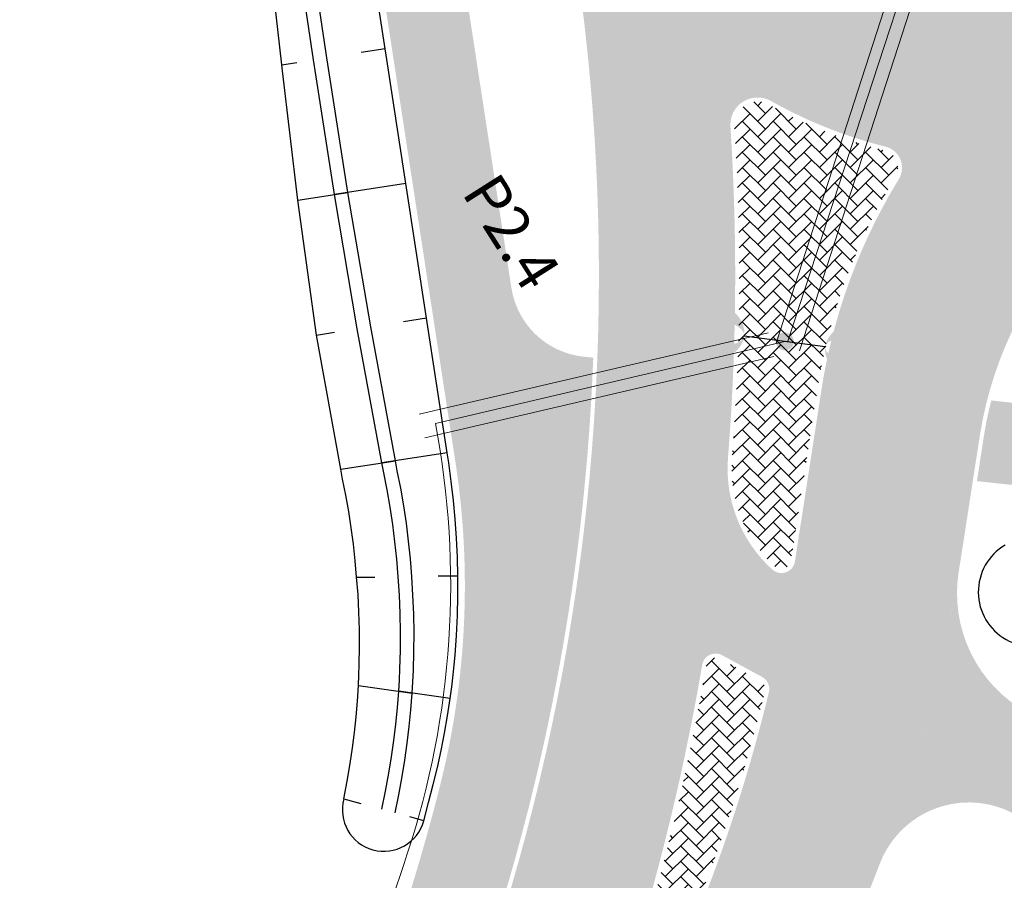
# Model space of a CAD drawing. Units: metres. Extents: x 548234 to 555000, y 6584162 to 6590000.
# Drawn here: x 552028 to 552064, y 6589038 to 6589070 of the extents above; entities that cross this region are included whole.
import ezdxf
from ezdxf.enums import TextEntityAlignment as Align

# ---------------------------------------------------------------- set-up
doc = ezdxf.new("R2010")
doc.units = ezdxf.units.M
doc.layers.add('-AK_KANAL_PERSP', color=7, linetype='Kanal3', true_color=0x8ebd00)
doc.layers.add('k-xref väo-jüri', color=251, linetype='Continuous')
for name, color, linetype, lineweight in [('Vao-Juri_VALGUS_1$0$VALG_KBL_TORU_B50', 8, 'Vao-Juri_VALGUS_1$0$VALG_KBL_P1', 13), ('Vao-Juri_VALGUS_1$0$VALG_MAST_8m_2x150', 251, 'Continuous', 30), ('Vao-Juri_VALGUS_1$0$VALG_TORU_A110', 8, 'Continuous', 13), ('Vao-Juri_VALGUS_1$0$VALG_TXT', 8, 'Continuous', 13)]:
    doc.layers.add(name, color=color, linetype=linetype, lineweight=lineweight)
doc.styles.add('Vao-Juri_VALGUS_1$0$MASTI_NR', font='arial.ttf', dxfattribs={"height": 1.6})
doc.linetypes.add('Kanal3', pattern='A,3.4,-0.4,["K3",Standard,S=0.5,R=0,X=-0.1,Y=-0.25],-1.2', length=5)
doc.linetypes.add('Vao-Juri_VALGUS_1$0$VALG_KBL_P1', pattern='A,10,-0.75,[4,dgnlstyle-asend_el.shx,S=0.01095238095238095,R=0,X=0,Y=0],-0.75', length=11.5)

# ---------------------------------------------------------------- blocks, each defined once
blk = doc.blocks.new('_scheme')
at = {"layer": 'k-xref väo-jüri', "ltscale": 0.05}
h = blk.add_hatch(color=251, dxfattribs=at)
edge = h.paths.add_edge_path()
edge.add_line((552245.4485562914, 6587972.430553872), (552247.8629260539, 6587947.5429116))
edge.add_line((552247.8629260539, 6587947.5429116), (552263.4411502943, 6587814.666864719))
edge.add_line((552263.4411502943, 6587814.666864719), (552266.8487844092, 6587789.895147139))
edge.add_line((552266.8487844092, 6587789.895147139), (552274.2678788194, 6587726.613232186))
edge.add_line((552274.2678788194, 6587726.613232186), (552278.3933474685, 6587727.096896089))
edge.add_line((552278.3933474685, 6587727.096896089), (552285.1930480626, 6587727.894083028))
edge.add_line((552285.1930480626, 6587727.894083028), (552270.3537188682, 6587854.467513617))
edge.add_line((552270.3537188682, 6587854.467513617), (552270.850317651, 6587854.525734309))
edge.add_line((552270.850317651, 6587854.525734309), (552261.0939338987, 6587937.743711721))
edge.add_line((552261.0939338987, 6587937.743711721), (552260.5973351086, 6587937.685491093))
edge.add_line((552260.5973351086, 6587937.685491093), (552228.8359041386, 6588208.597553603))
edge.add_line((552228.8359041384, 6588208.597553605), (552219.8720738046, 6588303.406063697))
edge.add_arc((550314.7695392439, 6588047.845776373), 1922.167195549639, 7.64034035368033, 7.93047644131406)
edge.add_arc((550657.8888057077, 6588095.6423871), 1575.734883237367, 7.930518215122292, 8.48119447550649)
edge.add_arc((550752.0249868918, 6588108.332057728), 1480.757211209194, 8.532763505890733, 12.07940469374105)
edge.add_line((552199.9960452087, 6588418.205794634), (552199.5467285147, 6588420.29763521))
edge.add_arc((555011.0461703909, 6589025.187937705), 2875.834033758338, 192.0259700210747, 192.1420205006642, ccw=False)
edge.add_arc((553132.3682166312, 6588624.972280182), 954.9999892690796, 191.6778045707129, 192.0259560094913, ccw=False)
edge.add_arc((552756.3165240367, 6588547.247630168), 570.9999935359422, 191.0975521952373, 191.6778045932407, ccw=False)
edge.add_arc((552594.8224368577, 6588515.570915047), 406.428566870792, 190.2851988685529, 191.0975522257806, ccw=False)
edge.add_arc((552504.8630143903, 6588499.246522921), 314.9999965606995, 189.240744595646, 190.2851989119602, ccw=False)
edge.add_arc((552447.4362618896, 6588489.90350497), 256.8181790641442, 187.9641893709889, 189.2407446466859, ccw=False)
edge.add_arc((552407.545045519, 6588484.322583152), 216.5384592057275, 186.4555332025309, 187.964189437141, ccw=False)
edge.add_arc((552378.1938755347, 6588481.001512864), 186.9999980523628, 184.7147760821341, 186.4555332757886, ccw=False)
edge.add_arc((552355.6820740005, 6588479.144861156), 164.4117629756953, 182.7419180151065, 184.714776168253, ccw=False)
edge.add_arc((552337.8696728781, 6588478.291788766), 146.5789458609438, 180.5369589973142, 182.7419181096961, ccw=False)
edge.add_arc((552323.4342167331, 6588478.156500245), 132.1428557705815, 178.0998990297736, 180.5369591012833, ccw=False)
edge.add_arc((552311.5153082097, 6588478.551912443), 120.2173901111526, 175.430738119003, 178.0998991498383, ccw=False)
edge.add_arc((552301.5297546822, 6588479.349939738), 110.1999988931449, 172.5294762561672, 175.4307382461788, ccw=False)
edge.add_arc((552293.0688534398, 6588480.459410843), 101.6666656658817, 169.3961134440189, 172.5294763931025, ccw=False)
edge.add_arc((552285.8381566146, 6588481.813106893), 94.3103439239089, 166.030649687044, 169.3961135953266, ccw=False)
edge.add_arc((552279.6205282514, 6588483.359803666), 87.90322496351794, 162.4330849766999, 166.0306498438584, ccw=False)
edge.add_arc((552274.2526075275, 6588485.059197725), 82.27272648969301, 158.6034193169755, 162.4330851434443, ccw=False)
edge.add_arc((552269.60931388, 6588486.87856483), 77.28571610665963, 154.5416526171062, 158.6034192325145, ccw=False)
edge.add_arc((552267.5271033283, 6588487.840891812), 74.99203599628362, 142.4230506267434, 154.5216618065602, ccw=False)
edge.add_arc((552270.242240573, 6588485.712166746), 78.44203635143829, 139.2543718096263, 142.4001687501351, ccw=False)
edge.add_arc((552276.2936774803, 6588480.500177022), 86.42857029427971, 136.382854400603, 139.2551037807323, ccw=False)
edge.add_arc((552283.2611647823, 6588473.861152054), 96.05263034358387, 133.7841527698581, 136.382854589948, ccw=False)
edge.add_arc((552291.4873664015, 6588465.278197959), 107.9411750010048, 131.4589986570622, 133.7841529172857, ccw=False)
edge.add_arc((552301.4575714202, 6588453.99266864), 122.9999983325518, 129.4073921078479, 131.4589988082892, ccw=False)
edge.add_arc((552313.9588430669, 6588438.777374527), 142.6923056557992, 127.62933306299689, 129.4073922031568, ccw=False)
edge.add_arc((552330.3540508167, 6588417.510295774), 169.5454521356761, 126.12482160177589, 127.62933318203801, ccw=False)
edge.add_arc((552353.2213026552, 6588386.179986332), 208.3333303502663, 124.89385767160681, 126.12482169174649, ccw=False)
edge.add_arc((552388.0895961709, 6588336.186039496), 269.2857102290105, 123.93644127240819, 124.8938577325375, ccw=False)
edge.add_arc((552449.3401081692, 6588245.160774158), 378.9999943942408, 123.25257243222589, 123.93644133232621, ccw=False)
edge.add_arc((552589.7127846845, 6588031.07782414), 634.9999900985707, 122.8422511139187, 123.25257245396989, ccw=False)
edge.add_arc((553283.8926817221, 6586955.663931848), 1915.000290561276, 122.70547748226741, 122.84225124199659, ccw=False)
edge.add_line((552249.1782568324, 6588567.058412345), (552254.56856891, 6588570.52268878))
edge.add_line((552254.56856891, 6588570.52268878), (552275.2785183026, 6588585.025995338))
edge.add_arc((552154.6529143869, 6588750.161427938), 204.4999936919822, 306.1468094943942, 307.3393450908245)
edge.add_arc((552176.7087038521, 6588721.250274579), 168.1363767445289, 307.3393447156815, 309.3818330597365)
edge.add_arc((552185.2921686352, 6588710.664222366), 154.5079869073929, 309.4123290612976, 326.7111926609497)
edge.add_arc((552173.79312736, 6588718.10566688), 168.2045357053688, 326.7421718605414, 328.7846603120066)
edge.add_arc((552142.7515477925, 6588736.914723385), 204.4999936415455, 328.7850803617404, 330.4562072766647)
edge.add_arc((552093.0384600485, 6588765.091217671), 261.6428490414792, 330.4562070998713, 331.7559724781838)
edge.add_arc((552002.4274844199, 6588813.766080631), 364.4999887478601, 331.7559723359608, 332.6843761774617)
edge.add_arc((551789.1893791412, 6588923.900122684), 604.499982001784, 332.6843761041611, 333.2414184091016)
edge.add_arc((550717.6958159417, 6589464.178606229), 1804.499688568053, 333.2414185795855, 333.4270993561848)
edge.add_line((552331.5788306165, 6588656.960704429), (552349.5384454003, 6588692.819208818))
edge.add_arc((552215.4198225911, 6588759.992082925), 150.0000000001006, 333.3961505745544, 343.3827019390351)
edge.add_arc((552373.5288086508, 6588712.805765767), 14.99999999916541, 111.094574661765, 163.3827019384477, ccw=False)
edge.add_arc((552362.0117377797, 6588742.661369538), 16.99999996953644, 291.0945746561362, 339.429696419237)
edge.add_arc((552565.1762017976, 6588666.417021791), 200.0000000372746, 148.2908542338083, 159.4296964205908, ccw=False)
edge.add_line((552395.0307575981, 6588771.538512615), (552396.5287477337, 6588773.963099586))
edge.add_line((552396.5287477337, 6588773.963099586), (552390.5739277045, 6588777.642184628))
edge.add_arc((552348.0373891409, 6588803.922269996), 49.99999999922247, 304.9914783335553, 328.29124126532724, ccw=False)
edge.add_line((552376.7101189701, 6588762.960402802), (552375.0340200852, 6588761.7871572))
edge.add_arc((552367.0056557301, 6588773.256480014), 14.00000000080079, 251.9219614880798, 304.9914783452522, ccw=False)
edge.add_line((552362.6612866956, 6588759.947593595), (552342.8707533403, 6588766.407741915))
edge.add_arc((552404.9331680989, 6588956.534690754), 200.0000000012932, 246.3547990152816, 251.9219614931761, ccw=False)
edge.add_line((552324.718801706, 6588773.325369417), (552321.227016504, 6588774.854174583))
edge.add_arc((552845.2590771707, 6589972.347137425), 1307.133886280365, 246.210904424853, 246.3654463213585, ccw=False)
edge.add_arc((552509.9654739295, 6589211.846160579), 476.0000033350062, 245.68933293662718, 246.2159252216992, ccw=False)
edge.add_arc((552430.9221106757, 6589036.871372166), 283.9999255881889, 244.8188676582621, 245.6893322815778, ccw=False)
edge.add_arc((552395.9111411964, 6588962.405623208), 201.7143512035952, 243.6003473570428, 244.8188663365499, ccw=False)
edge.add_arc((552375.5851581653, 6588921.458585082), 155.999960499066, 242.033753118117, 243.60034939531351, ccw=False)
edge.add_arc((552361.9429726301, 6588895.764845097), 126.9091114121356, 240.11881290965482, 242.0337495613106, ccw=False)
edge.add_arc((552351.9091958393, 6588878.302340546), 106.769207195, 237.8558895178447, 240.1188219985346, ccw=False)
edge.add_arc((552344.0512370267, 6588865.79703319), 91.99997469071866, 235.68004371111698, 237.8558746755655, ccw=False)
edge.add_arc((552340.6683704539, 6588860.841664325), 86.00001912085375, 227.4527014663961, 235.6800510839279, ccw=False)
edge.add_arc((552344.7255258969, 6588865.261963493), 91.99998203989948, 225.2767030757458, 227.4527108907647, ccw=False)
edge.add_arc((552355.118396508, 6588875.755648381), 106.7691791090003, 223.0136624288424, 225.2766819725076, ccw=False)
edge.add_arc((552369.8445691756, 6588889.494622087), 126.9091781142081, 221.0989977354253, 223.0136719983951, ccw=False)
edge.add_arc((552391.7665906713, 6588908.617786646), 155.9999060046633, 219.5322385059605, 221.0990092556413, ccw=False)
edge.add_arc((552427.0246124429, 6588937.71553942), 201.7143163777054, 218.3136962362688, 219.5322270262828, ccw=False)
edge.add_arc((552491.5883406405, 6588988.729959394), 284.0000748298247, 217.4433126540013, 218.3136955199644, ccw=False)
edge.add_arc((552644.0275497724, 6589105.461342587), 475.9998881186974, 216.9166719542008, 217.4433226313143, ccw=False)
edge.add_arc((553411.5580322066, 6589682.088490363), 1436.000882398404, 216.7760368798465, 216.9166606617075, ccw=False)
edge.add_line((552261.3474121551, 6588822.371057848), (552238.1912461771, 6588853.351543819))
edge.add_arc((554157.3412202334, 6590287.807882289), 2395.996997055569, 216.64746415919, 216.7760406467083, ccw=False)
edge.add_arc((552873.6263598396, 6589332.786128924), 795.9999994969755, 216.1659470781736, 216.6474660356285, ccw=False)
edge.add_arc((552615.286762183, 6589143.945763269), 475.9999504063221, 215.3701807935044, 216.1659425908874, ccw=False)
edge.add_arc((552503.4565122275, 6589064.55973694), 338.8571562775149, 214.2560658770954, 215.3701852902115, ccw=False)
edge.add_arc((552440.4827398178, 6589021.672693742), 262.6666418690518, 212.8236618688299, 214.2560714183159, ccw=False)
edge.add_arc((552399.7389084701, 6588995.391219631), 214.1818434852895, 211.3649586935578, 212.8236516131614, ccw=False)
edge.add_arc((552384.2139893984, 6588985.927808942), 196.000004908197, 200.7100144536388, 211.3649618715384, ccw=False)
edge.add_arc((552401.2208831931, 6588992.357586781), 214.1817671877991, 199.2510607002942, 200.710017200546, ccw=False)
edge.add_arc((552446.9946526745, 6589008.343444632), 262.6666681756388, 197.8186662060639, 199.2510588889251, ccw=False)
edge.add_arc((552519.530222677, 6589031.65812599), 338.8571090616167, 196.7045970217195, 197.8186642403556, ccw=False)
edge.add_arc((552650.8857190663, 6589071.07814389), 476.0001156018174, 195.9088152990936, 196.7045961486596, ccw=False)
edge.add_arc((552958.6292385284, 6589158.792458992), 795.9999200465908, 195.4273284538377, 195.9088204985208, ccw=False)
edge.add_arc((554500.9805636458, 6589584.418129801), 2396.001426840648, 195.2987256341696, 195.4273229147163, ccw=False)
edge.add_line((552189.8855511124, 6588952.22932852), (552187.6689633363, 6588960.332515805))
edge.add_line((552187.6689633363, 6588960.332515805), (552179.9128600553, 6588988.686526883))
edge.add_arc((550632.5489356274, 6588566.218362657), 1603.999521323307, 15.27096502238381, 15.43752567973576)
edge.add_arc((551660.7311780977, 6588850.151560243), 537.3333202920736, 15.43752598883411, 15.93720785346013)
edge.add_arc((551865.8646553572, 6588908.729418441), 323.9999919919706, 15.9372077936877, 16.77001090137562)
edge.add_arc((551953.404826595, 6588935.109366826), 232.5714228402045, 16.77001079685693, 17.93593514776108)
edge.add_arc((552001.7299782599, 6588950.751443502), 181.7777731761397, 17.93593503316772, 19.43498062678986)
edge.add_arc((552032.211421886, 6588961.506576831), 149.4545416168573, 19.43498046579102, 21.26714730266673)
edge.add_arc((552053.0651131305, 6588969.623319964), 127.0769198125844, 21.26714711208009, 23.43243519185945)
edge.add_arc((552068.122009507, 6588976.149143698), 110.6666637543038, 23.43243497310261, 25.93084429637193)
edge.add_arc((552079.4076247764, 6588981.636654394), 98.1176444441443, 25.93084404456554, 28.76237461113697)
edge.add_arc((552088.0621493405, 6588986.386006513), 88.24560615819966, 28.76300907156532, 31.92766088068444)
edge.add_arc((552091.6865063877, 6588988.59753666), 84.00000045322558, 31.95478933905238, 66.35809718290903)
edge.add_line((552125.3721109775, 6589065.547391238), (552085.3256115221, 6589083.078140751))
edge.add_arc((552090.9398789234, 6589095.903116444), 13.99999999894948, 207.7112743283547, 246.3580971813492, ccw=False)
edge.add_arc((552063.4955125928, 6589081.487612407), 16.99999999966556, 27.71127432642694, 192.629920401282)
edge.add_arc((551968.8426494905, 6589060.278286475), 79.99999999989865, -35.04311925021909, 12.629920402049777, ccw=False)
edge.add_line((552034.340261833, 6589014.342866836), (551991.8799864966, 6588953.800333953))
edge.add_line((551991.8799864966, 6588953.800333953), (551995.8096652406, 6588945.462465852))
edge.add_line((551995.8096652406, 6588945.462465852), (552052.8013768378, 6589026.733282743))
edge.add_arc((552007.7717683518, 6589058.313883744), 54.99999999996067, 324.9568807504026, 351.2248312769514)
edge.add_line((552062.1279708452, 6589049.923219261), (552062.8121069762, 6589054.355173624))
edge.add_arc((552076.6482312472, 6589052.21936812), 13.9999999998649, 95.98500904156458, 171.2248312788597, ccw=False)
edge.add_arc((552083.5299358384, 6588986.579120237), 80.00000000004667, 75.47183685031808, 95.98500904015611, ccw=False)
edge.add_line((552103.5984043807, 6589064.021076375), (552110.7515518889, 6589062.167394947))
edge.add_arc((552091.6865066425, 6588988.5975361), 76.0000005331692, 31.954789852589784, 75.4718368522959, ccw=False)
edge.add_arc((552088.1227155911, 6588986.421481696), 80.17544251756408, 28.761675714923285, 31.926327524231283, ccw=False)
edge.add_arc((552079.4076240732, 6588981.636654023), 90.11764523874544, 25.93084406064048, 28.76237462682292, ccw=False)
edge.add_arc((552068.1220087714, 6588976.149143362), 102.6666645626277, 23.432434981093593, 25.930844304415018, ccw=False)
edge.add_arc((552053.0651124067, 6588969.623319674), 119.0769205918639, 21.267147115331227, 23.432435195571088, ccw=False)
edge.add_arc((552032.2114211227, 6588961.506576536), 141.4545424347206, 19.434980475153907, 21.267147312124678, ccw=False)
edge.add_arc((552001.7299774716, 6588950.751443241), 173.7777740066398, 17.935935035183206, 19.434980628954975, ccw=False)
edge.add_arc((551953.4048257736, 6588935.10936656), 224.5714237033975, 16.770010801082776, 17.935935151700278, ccw=False)
edge.add_arc((551865.8646544587, 6588908.729418173), 315.999992929753, 15.937207795790187, 16.770010903478124, ccw=False)
edge.add_arc((551660.7311771373, 6588850.151559986), 529.3333212862141, 15.437525988018706, 15.9372078526182, ccw=False)
edge.add_arc((550632.5489497341, 6588566.218366545), 1595.999506690921, 15.270965021140114, 15.437525678482018, ccw=False)
edge.add_line((552172.1953319446, 6588986.579453116), (552179.9524571045, 6588958.221702793))
edge.add_line((552179.9524571045, 6588958.221702793), (552182.1690448875, 6588950.118515481))
edge.add_arc((554500.9804445968, 6589584.418097133), 2404.001303390921, 195.2987256384242, 195.427322918961)
edge.add_arc((552958.6293268641, 6589158.792483767), 804.0000117902233, 195.4273284261347, 195.9088204708461)
edge.add_arc((552650.8856692093, 6589071.078129306), 484.0000636569391, 195.9088153423254, 196.704596191872)
edge.add_arc((552519.5302285042, 6589031.658127799), 346.8571151626932, 196.7045970114581, 197.8186642301701)
edge.add_arc((552446.9946629938, 6589008.343448085), 270.6666790563564, 197.818666175199, 199.2510588583536)
edge.add_arc((552401.2208924792, 6588992.357590164), 222.1817770703861, 199.2510606688976, 200.7100171692669)
edge.add_arc((552384.2139875728, 6588985.927808048), 204.0000028843681, 200.7100145071771, 211.3649619252088)
edge.add_arc((552399.7388936972, 6588995.391210379), 222.181826055879, 211.3649587547751, 212.8236516743779)
edge.add_arc((552440.4827870475, 6589021.67272503), 270.6666985183394, 212.8236617131233, 214.2560712627263)
edge.add_arc((552503.4564801969, 6589064.559714715), 346.8571172932529, 214.2560659469636, 215.3701853599943)
edge.add_arc((552615.2867254332, 6589143.945736739), 483.9999050816802, 215.3701808256057, 216.1659426230766)
edge.add_arc((552873.6264192996, 6589332.786172776), 804.0000733783312, 216.1659470561049, 216.6474660135862)
edge.add_arc((554157.3411276087, 6590287.807813604), 2403.996881743442, 216.6474641696583, 216.7760406571599)
edge.add_line((552231.7833918227, 6588848.562034181), (552254.9395578449, 6588817.581548152))
edge.add_arc((553411.5578366555, 6589682.088343797), 1444.000638018025, 216.7760368908885, 216.9166606727674)
edge.add_arc((552644.0276856776, 6589105.46144565), 484.0000586812512, 216.9166718586278, 217.4433225357351)
edge.add_arc((552491.5882691622, 6588988.729903766), 291.9999842588645, 217.4433127867536, 218.3136956528408)
edge.add_arc((552427.0246157018, 6588937.715542068), 209.7143205765616, 218.3136962273532, 219.5322270173935)
edge.add_arc((552391.7666348311, 6588908.617824129), 163.9999639221089, 219.5322382257067, 221.099008975135)
edge.add_arc((552369.8445344085, 6588889.494590721), 134.9091312956063, 221.0989980778805, 223.0136723408679)
edge.add_arc((552355.1183722782, 6588875.755624857), 114.7691453445356, 223.0136627723843, 225.2766823160034)
edge.add_arc((552344.7255778243, 6588865.262017947), 100.0000572703443, 225.2767022176983, 227.4527100328261)
edge.add_arc((552340.6683651449, 6588860.841657638), 94.00001060487233, 227.4527018581019, 235.6800514758269)
edge.add_arc((552344.0512220883, 6588865.797010401), 99.99994744718735, 235.6800440245339, 237.8558749886904)
edge.add_arc((552351.9092220976, 6588878.302384227), 114.7692581507008, 237.8558889973862, 240.1188214780179)
edge.add_arc((552361.9429550957, 6588895.764813315), 134.9090751197869, 240.1188131652573, 242.0337498168096)
edge.add_arc((552375.5851660408, 6588921.458600452), 163.9999777684808, 242.033753039245, 243.6003493164813)
edge.add_arc((552395.9111355229, 6588962.405611556), 209.7143382444233, 243.6003474062356, 244.8188663856901)
edge.add_arc((552430.9221157003, 6589036.871382892), 291.9999374320512, 244.818867625931, 245.6893322492578)
edge.add_arc((552509.9654779438, 6589211.846169767), 484.0000133607953, 245.6893329403212, 246.215925225393)
edge.add_arc((552897.124290539, 6590090.313214922), 1443.998083980763, 246.2159139694935, 246.3565667789667)
edge.add_line((552318.018145724, 6588767.525802079), (552318.8470170585, 6588767.162928753))
edge.add_arc((552286.7635436722, 6588693.878205), 79.99999999978944, 53.90602759526291, 66.35657624735188, ccw=False)
edge.add_line((552333.8924518672, 6588758.522354096), (552339.2657167225, 6588754.604967765))
edge.add_arc((552331.0181577863, 6588743.292241674), 14.00000000025874, -1.1660904917599737, 53.906027586041375, ccw=False)
edge.add_arc((552362.0117377719, 6588742.661369555), 16.99999999920144, 178.8339095039211, 186.7225704535743)
edge.add_arc((552245.8161581131, 6588728.965119426), 100.000000000126, -26.764654415370387, 6.722570482161927, ccw=False)
edge.add_line((552335.1025374648, 6588683.932437269), (552323.5295373836, 6588660.986729572))
edge.add_arc((550717.6958234453, 6589464.17860252), 1795.499680198156, 333.24141857831904, 333.4270993549065, ccw=False)
edge.add_arc((551789.1893780716, 6588923.900123227), 595.4999832012259, 332.68437610386593, 333.24141840884175, ccw=False)
edge.add_arc((552002.42748326, 6588813.766081243), 355.4999900590836, 331.7559723340616, 332.68437617562677, ccw=False)
edge.add_arc((552093.0384589727, 6588765.091218262), 252.642850268961, 330.4562070973045, 331.7559724756506, ccw=False)
edge.add_arc((552142.751546829, 6588736.914723951), 195.4999947588909, 328.7850803568475, 330.45620727166323, ccw=False)
edge.add_arc((552173.908462326, 6588718.032891316), 159.0681819427034, 326.7430365011502, 328.7855249527148, ccw=False)
edge.add_arc((552185.3041883231, 6588710.653417531), 145.4920091578692, 309.4132599748031, 326.7121235743059, ccw=False)
edge.add_arc((552176.7087028318, 6588721.250275888), 159.1363784035263, 307.3393447012561, 309.3818330453083, ccw=False)
edge.add_arc((552154.6529138719, 6588750.161428723), 195.4999946275852, 306.14680946898545, 307.33934507180385, ccw=False)
edge.add_line((552269.9698118209, 6588592.293569591), (552249.1620151092, 6588578.935129875))
edge.add_line((552249.1620151092, 6588578.935129875), (552246.8351580041, 6588577.439691645))
edge.add_arc((551708.3944566704, 6589414.163940906), 995.000431232702, 302.5611645167203, 302.7616997105581, ccw=False)
edge.add_arc((552067.1944463134, 6588852.285305639), 328.333322896673, 301.9595606646498, 302.5611663401285, ccw=False)
edge.add_arc((552137.770521051, 6588739.162389046), 194.9999940402995, 300.9568846323832, 301.95956075808624, ccw=False)
edge.add_arc((552167.1644001144, 6588690.15926895), 137.8571387958652, 299.553138213016, 300.9568847892085, ccw=False)
edge.add_arc((552182.8225118828, 6588662.543440106), 106.1111080695241, 297.74832141399645, 299.55313844056263, ccw=False)
edge.add_arc((552192.2283413536, 6588644.664626804), 85.90908853862078, 295.54243421896, 297.74832169564064, ccw=False)
edge.add_arc((552198.2588226014, 6588632.045519511), 71.9230750625998, 292.93547658345403, 295.5424345103011, ccw=False)
edge.add_arc((552202.255686281, 6588622.599937188), 61.66666513077235, 289.92744858835664, 292.9354769656195, ccw=False)
edge.add_arc((552204.9288620631, 6588615.226408237), 53.82352813308438, 286.51835020407106, 289.92744903172, ccw=False)
edge.add_arc((552206.70042877, 6588609.247549132), 47.58772807732946, 282.70995292734796, 286.5201222056463, ccw=False)
edge.add_arc((552207.2972217887, 6588606.722835136), 44.99358292180396, 265.88538316553695, 282.6759617718501, ccw=False)
edge.add_arc((552207.3995258637, 6588607.887700169), 46.16278973075943, 260.26311246996613, 265.86247231143693, ccw=False)
edge.add_arc((552207.8216182217, 6588610.347494452), 48.65853608665067, 254.9241852984868, 260.26311022624293, ccw=False)
edge.add_arc((552208.537331894, 6588613.004507025), 51.41025588911972, 249.8456960180302, 254.92418558330098, ccw=False)
edge.add_arc((552209.5879332969, 6588615.867001668), 54.4594588813986, 245.0276421089241, 249.8456963117864, ccw=False)
edge.add_arc((552211.0223702831, 6588618.947041043), 57.85714221299456, 240.4700235435657, 245.027642384514, ccw=False)
edge.add_arc((552212.900003793, 6588622.261700001), 61.66666601551488, 236.1728402888071, 240.470023767274, ccw=False)
edge.add_arc((552215.2943667579, 6588625.834692252), 65.96774118750014, 232.13609244094272, 236.1728405571759, ccw=False)
edge.add_arc((552218.2984457633, 6588629.698621069), 70.8620681663083, 228.3597798984417, 232.1360926521617, ccw=False)
edge.add_arc((552222.0322696399, 6588633.898187129), 76.48148057613216, 224.8439027317728, 228.3597801233568, ccw=False)
edge.add_arc((552226.6540985189, 6588638.494901222), 82.99999901534524, 221.5884608874681, 224.8439029167644, ccw=False)
edge.add_arc((552232.3774023422, 6588643.574227666), 90.65217280982583, 218.5934544094609, 221.5884610759661, ccw=False)
edge.add_arc((552239.4974924605, 6588649.256789647), 99.76190353891126, 215.8588832698693, 218.5934545741971, ccw=False)
edge.add_arc((552248.4349202154, 6588655.71663932), 110.7894722952383, 213.3847474723102, 215.8588834143716, ccw=False)
edge.add_arc((552259.8094562528, 6588663.212420587), 124.4117631037197, 211.1710470329242, 213.3847476127987, ccw=False)
edge.add_arc((552274.5731972972, 6588672.143466615), 141.6666648065051, 209.2177819299427, 211.1710471476138, ccw=False)
edge.add_arc((552294.2664828101, 6588683.157694526), 164.2307670658356, 207.524952182164, 209.2177820374081, ccw=False)
edge.add_arc((552321.5529333404, 6588697.377228768), 194.9999974200379, 206.0925577754042, 207.5249522682236, ccw=False)
edge.add_arc((552361.467808702, 6588716.924896333), 239.4444411941886, 204.9205987243606, 206.0925578548338, ccw=False)
edge.add_arc((552424.806337418, 6588746.353345117), 309.2857099233184, 204.009075019292, 204.9205987875035, ccw=False)
edge.add_arc((552539.6439503246, 6588797.504140951), 434.9999941258199, 203.3579866479071, 204.0090750536924, ccw=False)
edge.add_arc((552808.9373207794, 6588913.803420356), 728.3333228854426, 202.967333643704, 203.3579866871852, ccw=False)
edge.add_arc((554160.1051900726, 6589486.43036733), 2195.833316551624, 202.837095383437, 202.9673130645976, ccw=False)
edge.add_line((552136.3987092301, 6588634.200331791), (552118.70743819, 6588676.165554886))
edge.add_arc((550786.7245857669, 6588114.641767209), 1445.505891816278, 22.8588204937498, 23.26525945098608)
edge.add_line((552114.690678505, 6588685.60003172), (552114.690205645, 6588685.601138493))
edge.add_arc((550667.390892002, 6588063.086063561), 1575.500022782976, 23.27359715612605, 23.82451811647644)
edge.add_arc((550350.2647927317, 6587923.05465513), 1922.166661191654, 23.82451808689707, 24.27527159691982)
edge.add_arc((549853.6703018325, 6587699.091615519), 2466.928564689929, 24.27527158850765, 24.62585765188917)
edge.add_arc((548962.2836632017, 6587290.496240021), 3447.499990139611, 24.62585765595369, 24.87627627263079)
edge.add_arc((546886.5683840555, 6586328.025738269), 5735.499856141158, 24.8762762661953, 25.02652743621657)
edge.add_arc((536522.9869027218, 6581489.566514328), 17172.91690641882, 25.02652429568892, 25.07660801902884)
edge.add_line((552077.2174652086, 6588767.958279256), (552001.5238541687, 6588929.780111029))
edge.add_arc((548364.2693882659, 6587228.421760163), 4015.500004705495, 25.06826356816718, 26.53002300514026)
edge.add_arc((548364.4641500578, 6587228.521149587), 4015.281357301231, 26.52999546294501, 27.54158810125995)
edge.add_line((551924.7155128111, 6589085.156442881), (551748.1586810879, 6589423.719132099))
edge.add_line((551748.1586810879, 6589423.719132099), (551736.1885596396, 6589417.476841429))
edge.add_line((551736.1885596396, 6589417.476841429), (551912.7453973237, 6589078.914140803))
edge.add_arc((548364.2693891717, 6587228.421760631), 4002.000003686293, 25.068263567766508, 27.54156037581629, ccw=False)
edge.add_line((551989.2955052074, 6588924.060191301), (552064.9891162526, 6588762.238359516))
edge.add_arc((536520.9487806169, 6581488.614068392), 17161.66659402029, 25.026527032298304, 25.076610755637375, ccw=False)
edge.add_arc((546886.5682647533, 6586328.025682633), 5721.999987778613, 24.87627626908369, 25.026527439096185, ccw=False)
edge.add_arc((548962.2836627483, 6587290.496240079), 3433.999990526657, 24.62585765189351, 24.876276268583695, ccw=False)
edge.add_arc((549853.670302128, 6587699.091615519), 2453.428564420637, 24.275271591324895, 24.62585765471698, ccw=False)
edge.add_arc((550350.2647925948, 6587923.054655142), 1908.666661311522, 23.824518084879287, 24.275271594933372, ccw=False)
edge.add_arc((550667.3908913977, 6588063.086063299), 1562.000023441033, 23.273597156149776, 23.824518116528623, ccw=False)
edge.add_arc((550786.7292338886, 6588114.643043051), 1432.00112060425, 8.48975053799768, 23.265255565184816, ccw=False)
edge.add_arc((550658.0912970093, 6588095.671603068), 1562.030297550989, 7.930481795733101, 8.481402752459417, ccw=False)
edge.add_arc((550314.770086364, 6588047.845850413), 1908.666643446681, 7.479722865904023, 7.930476375959415, ccw=False)
edge.add_arc((549774.6435487313, 6587976.931298713), 2453.428564195362, 7.129136810552382, 7.479722873944922, ccw=False)
edge.add_arc((548801.6529651278, 6587855.236408607), 3433.999990486697, 6.878718193214183, 7.129136809915792, ccw=False)
edge.add_arc((546530.1222321126, 6587581.20703469), 5721.999983668979, 6.728467028060379, 6.878718198069521, ccw=False)
edge.add_arc((535168.914078317, 6586240.848837103), 17162.00045620879, 6.678383318156477, 6.728467041214628, ccw=False)
edge.add_line((552214.4634391933, 6588236.721239046), (552245.4485562914, 6587972.430553872))
edge = h.paths.add_edge_path(flags=16)
edge.add_arc((552055.5394025246, 6589049.849261072), 0.4999999996652664, 227.793982555486, 351.22483132701694, ccw=False)
edge.add_arc((552058.5624952684, 6589053.182564278), 4.999999999308288, 175.4780299458901, 227.7939825905981, ccw=False)
edge.add_arc((551968.8426494902, 6589060.278286475), 85.00000000010054, 355.4780299424383, 363.6829315704857)
edge.add_arc((552054.6650421335, 6589065.802498714), 0.9999999992439997, 60.621178314736994, 183.6829315720202, ccw=False)
edge.add_arc((552063.4955125912, 6589081.487612402), 16.99999999838452, 240.6211783156089, 255.9138331038197)
edge.add_arc((552059.1633335438, 6589064.222844097), 0.7999999997377923, -31.47435012655211, 75.9138330921034, ccw=False)
edge.add_arc((552077.7559864855, 6589052.840697699), 21.00000000074602, 148.5256498517406, 171.2248312817829)
edge.add_line((552057.001800078, 6589056.044405955), (552056.0335498197, 6589049.772982305))
edge = h.paths.add_edge_path(flags=16)
edge.add_arc((552063.4955125937, 6589081.487612403), 10, 0, 360)
edge = h.paths.add_edge_path(flags=16)
edge.add_arc((552063.4955125953, 6589081.487612403), 16.99999999863701, 329.910948077572, 350.7069719830537, ccw=False)
edge.add_arc((552079.069962797, 6589072.463394937), 1.000000000114474, 149.9109481564785, 272.9727012478431)
edge.add_arc((552083.5299358334, 6588986.579120239), 84.9999999990834, 80.16756835794467, 92.9727013297275, ccw=False)
edge.add_arc((552098.1817659776, 6589071.118837966), 0.7999999999533567, 260.167568399423, 426.3581271959595)
edge.add_line((552098.5025808737, 6589071.851693887), (552081.3828130986, 6589079.346040826))
edge.add_arc((552081.0618985982, 6589078.613228516), 0.7999999994274569, 66.35033973957566, 170.708902456033)
edge = h.paths.add_edge_path(flags=16)
edge.add_line((552054.8316244666, 6589045.536006437), (552053.3628787016, 6589046.33420538))
edge.add_arc((552053.1241295354, 6589045.894889052), 0.5000000001554973, 61.47785877234121, 170.3152585068999)
edge.add_arc((551968.8426494906, 6589060.278286475), 84.99999999967969, 342.9050404744694, 350.3152584655871, ccw=False)
edge.add_arc((552050.8519092803, 6589035.056841061), 0.8000000002934673, 162.9050403869164, 335.9410671498002)
edge.add_arc((551997.2513769288, 6589058.987426758), 59.50000000085559, 335.9410670688266, 346.3826624955209)
edge.add_arc((552054.5928753001, 6589045.09669011), 0.5000000000025653, 346.3826625092549, 421.4778587254567)
edge = h.paths.add_edge_path(flags=16)
edge.add_arc((552381.6891232325, 6588758.755556494), 0.7999999997292319, 333.3017313115948, 484.9914783521999)
edge.add_line((552381.2303595549, 6588759.410946369), (552378.1880203586, 6588757.281351802))
edge.add_arc((552367.0056557402, 6588773.256479995), 19.49999998087397, 293.6711007379206, 304.9914783185723, ccw=False)
edge.add_arc((552375.1558190349, 6588754.664416165), 0.7999999994122355, 113.6711007259627, 222.4020230828232)
edge.add_arc((552362.0117377697, 6588742.661369566), 16.9999999989731, 28.533249342965007, 42.4020230050765, ccw=False)
edge.add_arc((552377.8254589287, 6588751.259405567), 1.000000000370176, 208.5332494260421, 334.8809096896081)
edge.add_arc((552654.8862621969, 6588621.362094993), 305.0000000029622, 153.3017382754345, 154.8809166481725, ccw=False)
edge = h.paths.add_edge_path(flags=16)
edge.add_arc((552362.0117377678, 6588742.661369567), 10, 0, 360)
edge = h.paths.add_edge_path(flags=16)
edge.add_arc((552331.0181577865, 6588743.292241673), 19.99999999985203, 32.219312835907374, 54.56058056377191, ccw=False)
edge.add_arc((552348.6152385881, 6588754.382000338), 0.7999999999666639, 212.2193128277132, 318.8180371103414)
edge.add_arc((552362.0119143181, 6588742.661544737), 17.0000000029797, 125.7088459306591, 138.818037133871, ccw=False)
edge.add_arc((552351.5059158319, 6588757.277426371), 1.000000000624836, 305.7088458966474, 431.9219615382293)
edge.add_line((552351.8162279051, 6588758.228061116), (552343.3271264759, 6588760.999126115))
edge.add_arc((552343.078828945, 6588760.238633948), 0.7999999994499626, 71.91835483893306, 234.5640229531795)
edge = h.paths.add_edge_path(flags=16)
edge.add_arc((552351.8100956514, 6588727.831450548), 0.9999999996502394, 55.4755480077482, 179.3872105856595)
edge.add_arc((552245.8161581132, 6588728.965119427), 105.0000000000109, 349.20945218816223, 359.3872105613082, ccw=False)
edge.add_arc((552349.7454183825, 6588709.15732147), 0.8000000000897259, 169.2094520388329, 340.8573644932363)
edge.add_arc((552256.9753719552, 6588741.35916126), 98.99999999966175, 340.8573643530442, 346.2347179391349)
edge.add_arc((552373.5288086516, 6588712.805765766), 21.00000000017155, 143.1562624823214, 166.2347179355626, ccw=False)
edge.add_arc((552356.082838399, 6588725.877801642), 0.799999999939287, 323.1562624098099, 430.5439167306705)
edge.add_arc((552362.0117377718, 6588742.661369563), 16.99999999884062, 235.4755480231104, 250.5439167340804, ccw=False)
edge = h.paths.add_edge_path(flags=16)
edge.add_arc((552215.9956770778, 6588553.935213129), 1.999999999661208, -49.62183383392488, 99.53437517180902, ccw=False)
edge.add_arc((552301.4575710839, 6588453.992668979), 129.4999978558676, 130.5364996666932, 131.4589987884759)
edge.add_arc((552291.4873661164, 6588465.278198269), 114.4411745798708, 131.4589986528802, 133.7841529132644)
edge.add_arc((552283.2611644431, 6588473.861152393), 102.5526298641339, 133.7841527640412, 136.3828545842689)
edge.add_arc((552276.2924498755, 6588480.501289428), 92.92691417273615, 136.3828288113423, 139.2550781914872)
edge.add_arc((552270.2789044521, 6588485.682305628), 84.98930386779817, 139.255253170844, 142.4010501114027)
edge.add_arc((552267.5362760681, 6588487.835266862), 81.50273596511228, 142.4238490910876, 154.5224602709744)
edge.add_arc((552269.6093140107, 6588486.87856478), 83.78571624664052, 154.5416526240501, 158.603419239682)
edge.add_arc((552274.2526072396, 6588485.059197824), 88.77272618527965, 158.6034193090904, 162.4330851359973)
edge.add_arc((552279.6205279868, 6588483.359803742), 94.40322468859429, 162.4330849714321, 166.0306498386549)
edge.add_arc((552285.8381563304, 6588481.813106952), 100.8103436337827, 166.0306496808666, 169.3961135889641)
edge.add_arc((552293.0688531518, 6588480.459410892), 108.1666653740266, 169.3961134409884, 172.5294763902325)
edge.add_arc((552301.529754407, 6588479.349939765), 116.6999986167455, 172.5294762515242, 175.4307382418064)
edge.add_arc((552311.5153079097, 6588478.551912456), 126.7173898111124, 175.43073811431, 176.4320384481632)
edge.add_arc((552183.0474131554, 6588486.562309274), 1.999999999994388, 194.9148480590371, 356.4320384555452, ccw=False)
edge.add_arc((550786.7373754877, 6588114.645439702), 1442.992691733678, 14.91484805468331, 19.1984498042334)
edge.add_arc((552150.4228002479, 6588589.489578422), 1.000000000020063, 34.04700286658192, 199.1984498747867, ccw=False)
edge.add_arc((552248.4349199282, 6588655.716639094), 117.2894719301583, 214.0470031180284, 215.8588834071327)
edge.add_arc((552239.49749219, 6588649.25678944), 106.2619031987919, 215.8588832740069, 218.5934545782703)
edge.add_arc((552232.3774020441, 6588643.574227437), 97.15217243425849, 218.5934544247419, 221.5884610912198)
edge.add_arc((552226.6540982509, 6588638.49490096), 89.49999864057656, 221.5884608893456, 224.8439029188061)
edge.add_arc((552222.032269416, 6588633.898186883), 82.98148024376701, 224.8439027347338, 228.3597801261473)
edge.add_arc((552218.2984455166, 6588629.698620773), 77.36206778118554, 228.3597799082128, 232.1360926617717)
edge.add_arc((552215.2943665547, 6588625.83469198), 72.4677408482361, 232.1360924547211, 236.1728405708452)
edge.add_arc((552212.9000035793, 6588622.261699655), 68.16666560928671, 236.1728403018186, 240.4700237801925)
edge.add_arc((552211.0223701407, 6588618.94704076), 64.35714189610327, 240.4700235521245, 245.0276423930262)
edge.add_arc((552209.5879331544, 6588615.867001326), 60.9594585113158, 245.0276421240144, 249.8456963267685)
edge.add_arc((552208.5373317867, 6588613.004506664), 57.91025551368972, 249.8456960277689, 254.924185593163)
edge.add_arc((552207.821618134, 6588610.347494115), 55.1585357388126, 254.9241853289613, 260.2631102565574)
edge.add_arc((552207.3995261873, 6588607.887702757), 52.66279233562944, 260.2631123220086, 265.8624721634441)
edge.add_arc((552207.2965591633, 6588606.731711546), 51.50238840554339, 265.8839354439481, 279.3494745364815)
edge.add_arc((552215.752676559, 6588555.92515284), 0.09000899206141032, 187.4443895071255, 191.2545587816106)
h = blk.add_hatch(color=251, dxfattribs=at)
edge = h.paths.add_edge_path()
edge.add_line((552042.2668859725, 6589100.777833506), (552043.8408188103, 6589098.22386886))
edge.add_line((552043.8408188103, 6589098.22386886), (552041.7813261722, 6589096.954664489))
edge.add_arc((552043.3552590102, 6589094.400699841), 3.000000000654835, 121.6442993935025, 188.7321521254009)
edge.add_line((552040.3900324608, 6589093.945253341), (552045.6317038154, 6589059.818867403))
edge.add_arc((552048.5969303637, 6589060.274313904), 2.999999999667928, 188.7321521463571, 263.8654859671031)
edge.add_line((552048.2763412893, 6589057.291492648), (552048.6353158253, 6589057.252910614))
edge.add_arc((551968.8426494887, 6589060.278286476), 79.85000000134274, 324.95688075057427, 357.82864411318764, ccw=False)
edge.add_line((552034.2174538099, 6589014.428995749), (551991.8063496675, 6588953.956574249))
edge.add_line((551991.8063496675, 6588953.956574249), (551990.1617938256, 6588957.445940834))
edge.add_line((551990.1617938256, 6588957.445940834), (552031.4747412927, 6589016.352541446))
edge.add_arc((551968.8426494849, 6589060.278286473), 76.50000000266618, 324.9568807534274, 345.813516607586)
edge.add_arc((552013.9245479733, 6589048.882127954), 29.99999999927848, 345.8135166020143, 368.7321521383797)
edge.add_line((552043.5768134592, 6589053.436592963), (552037.4096311497, 6589093.58860353))
edge.add_arc((551987.9891886603, 6589085.997828515), 50.00000001178, 8.732152136111402, 13.10959926588887)
edge.add_line((552036.6860877079, 6589097.338552669), (552042.2668859721, 6589100.777833507))
h = blk.add_hatch(dxfattribs=at)
h.set_pattern_fill('AR-HBONE', color=251, scale=0.1, style=0)
h.set_pattern_definition([(45, (0, 0), (4.440892098500626e-17, 0.565685424949238), [1.2, -0.4]), (135, (0.2828427124768496, 0.2828427124768496), (4.440892098500626e-17, 0.565685424949238), [1.2, -0.4])])
edge = h.paths.add_edge_path()
edge.add_arc((552055.5394025246, 6589049.849261072), 0.3499999998015166, 227.793982618351, 351.22483118908355, ccw=False)
edge.add_arc((552058.5624952684, 6589053.182564278), 4.849999999878081, 175.4780299515555, 227.7939825962207, ccw=False)
edge.add_arc((551968.8426494902, 6589060.278286474), 85.15000000009528, 355.4780299427464, 363.6829315710489)
edge.add_arc((552054.6650421334, 6589065.802498714), 0.8499999991949286, 60.6211783229532, 183.6829315790158, ccw=False)
edge.add_arc((552063.4955125946, 6589081.487612403), 17.15000000041496, 240.6211783065533, 255.9138330941256)
edge.add_arc((552059.1633335444, 6589064.222844097), 0.6499999992095683, -31.474350144254288, 75.9138331262804, ccw=False)
edge.add_arc((552077.7559864857, 6589052.840697699), 21.15000000097629, 148.5256498519446, 171.2248312819409)
edge.add_line((552056.8535558895, 6589056.067289585), (552055.8853056311, 6589049.795865934))
edge = h.paths.add_edge_path()
edge.add_arc((552054.5928753, 6589045.09669011), 0.3500000003037722, 346.3826624427955, 421.4778587258949)
edge.add_line((552054.7599997164, 6589045.404211539), (552053.2912539517, 6589046.202410481))
edge.add_arc((552053.1241295352, 6589045.894889051), 0.3500000006069343, 61.47785878194961, 170.3152583671534)
edge.add_arc((551968.8426494901, 6589060.278286474), 85.1499999999661, 342.90504047481187, 350.31525846626056, ccw=False)
edge.add_arc((552050.8519092808, 6589035.056841063), 0.6500000000852139, 162.9050405813791, 335.9410669922514)
edge.add_arc((551997.2513769248, 6589058.987426752), 59.35000000219775, 335.9410670752054, 346.3826905987218)
edge.add_line((552054.9330435822, 6589045.014315722), (552054.9330367312, 6589045.014287435))
h = blk.add_hatch(color=251, dxfattribs=at)
edge = h.paths.add_edge_path()
edge.add_arc((552083.5288229749, 6588986.579163549), 79.84998944145319, 88.31398744582782, 90.65305742387714)
edge.add_arc((552078.0347281167, 6589068.420735807), 5.00000000047022, 300.6176414405778, 336.4622049662742, ccw=False)
edge.add_line((552080.5812601927, 6589064.117809548), (552067.2837728945, 6589056.248170167))
edge.add_arc((552064.737240818, 6589060.551096425), 5.000000000027085, 263.86548584614604, 300.6176414517534, ccw=False)
edge.add_line((552064.2029256835, 6589055.579727666), (552063.2384197843, 6589055.68339129))
edge.add_arc((552076.6482312472, 6589052.219368119), 13.84999999994823, 165.5159798933414, 171.2248312670168)
edge.add_line((552062.9603511652, 6589054.332289996), (552062.711888394, 6589052.7227044))
edge.add_line((552062.711888394, 6589052.7227044), (552063.8823365999, 6589052.596906411))
edge.add_arc((552064.7372408173, 6589060.551096425), 8.000000000842048, 263.8654858309887, 300.6176414395732)
edge.add_line((552068.8116921387, 6589053.666414411), (552082.1091759058, 6589061.536051703))
edge.add_arc((552078.0347245835, 6589068.420733716), 8.000000000441217, 300.6176414487106, 336.4616341291788)
edge.add_line((552085.3690674809, 6589065.225829294), (552085.8781872243, 6589066.394583748))
h = blk.add_hatch(color=251, dxfattribs=at)
edge = h.paths.add_edge_path()
edge.add_arc((552062.4171625874, 6589037.430136737), 3.499999999705316, 61.47785868629023, 159.0847198686759)
edge.add_arc((552007.7717674044, 6589058.313883997), 55.00000097732791, 339.0847199748615, 350.6899363209407)
edge.add_arc((552066.9813484418, 6589048.607225755), 4.999946530080575, 170.6895010834911, 241.4774233476796)
edge.add_line((552064.5938489259, 6589044.214127604), (552070.152814196, 6589041.193073653))
edge.add_line((552070.152814196, 6589041.193073653), (552068.4815700272, 6589038.117859361))
edge.add_line((552068.4815700272, 6589038.117859361), (552064.0883268, 6589040.505394478))
edge.add_line((552064.0883268, 6589040.505394478), (552064.0884067551, 6589040.505351027))
blk = doc.blocks.new('Vao-Juri_VALGUS_1$0$V2_3')
at = {"layer": 'Vao-Juri_VALGUS_1$0$VALG_MAST_8m_2x150'}
h = blk.add_hatch(color=256, dxfattribs=at)
edge = h.paths.add_edge_path()
edge.add_ellipse((-3.492459654808044e-09, 3.243329783901572), major_axis=(-1.110223024625157e-16, 1.743329783678053), ratio=0.6868210190733263, start_angle=0, end_angle=360)
edge = h.paths.add_edge_path(flags=16)
edge.add_ellipse((-2.328306436538696e-10, 2.914260317571461), major_axis=(-5.551115123125783e-17, -1.414260317087172), ratio=0.3736636069175799, start_angle=0, end_angle=360)
h = blk.add_hatch(color=256, dxfattribs=at)
edge = h.paths.add_edge_path()
edge.add_arc((0, 9.313225746154785e-10), 0.3300000000000001, 0, 360)
h = blk.add_hatch(color=256, dxfattribs=at)
edge = h.paths.add_edge_path()
edge.add_ellipse((-3.958120942115784e-09, -3.24332978297025), major_axis=(3.330669073875471e-16, -1.743329783678053), ratio=0.6868210190733263, start_angle=0, end_angle=360)
edge = h.paths.add_edge_path(flags=16)
edge.add_ellipse((-2.328306436538696e-10, -2.914260315708816), major_axis=(-3.33066907387547e-16, 1.414260317087173), ratio=0.3736636069175797, start_angle=0, end_angle=360)
blk.add_line((-2.328306436538696e-10, 1.500000000931323), (4.656612873077393e-10, -1.5), dxfattribs=at)
blk = doc.blocks.new('Vao-Juri_VALGUS_1')
at = {"layer": 'Vao-Juri_VALGUS_1$0$VALG_KBL_TORU_B50'}
blk.add_line((552055.661842794, 6589057.851238581), (552042.8435545743, 6589054.840113781), dxfattribs=at)
at = {"layer": 'Vao-Juri_VALGUS_1$0$VALG_KBL_TORU_B50', "color": 192, "flags": 128}
blk.add_lwpolyline([(552055.7752027945, 6589057.854343507), (552063.4956111539, 6589081.487260231)], dxfattribs=at)
at = {"layer": 'Vao-Juri_VALGUS_1$0$VALG_KBL_TORU_B50'}
for centre, radius, start, end in [((552011.9617454483, 6589048.929729533), 31.4423087079609, 341.6694397596443, 10.83466122820146), ((551969.2611501475, 6589062.389165596), 76.21195730863928, 332.2012526575564, 342.1602258794351)]:
    blk.add_arc(centre, radius, start, end, dxfattribs=at)
at = {"layer": 'Vao-Juri_VALGUS_1$0$VALG_TORU_A110'}
for p, q in [((552062.8340642096, 6589080.905492842), (552055.3412596827, 6589057.781933951)), ((552063.6902378213, 6589080.628064029), (552056.1974332944, 6589057.504505138)), ((552042.2515853209, 6589055.186173286), (552055.0579127263, 6589058.169158835)), ((552042.4557571787, 6589054.309638146), (552055.2620845841, 6589057.292623695))]:
    blk.add_line(p, q, dxfattribs=at)
at = {"layer": 'Vao-Juri_VALGUS_1$0$VALG_MAST_8m_2x150', "rotation": 262.4259286578861}
blk.add_blockref('Vao-Juri_VALGUS_1$0$V2_3', (552055.661842794, 6589057.851238581), dxfattribs=at)
at = {"layer": 'Vao-Juri_VALGUS_1$0$VALG_TXT', "style": 'Vao-Juri_VALGUS_1$0$MASTI_NR'}
blk.add_text('P2.4', height=1.6, rotation=302.3712571750873, dxfattribs=at).set_placement((552045.6411772319, 6589061.873301852), align=Align.MIDDLE_CENTER)
blk = doc.blocks.new('A$C4F303AB7')
at = {"layer": 'k-xref väo-jüri'}
for p, q in [((739.6023419513367, 4906.547942225821), (738.7269706709776, 4906.413488809019)), ((735.8135302938754, 4905.965996387415), (736.366116574849, 4906.050871360116)), ((740.3614185987972, 4901.605897846632), (737.743223787751, 4901.203753926791)), ((736.4069032772677, 4900.99850060977), (738.237428211025, 4901.279661687091)), ((741.1204952462576, 4896.663853468373), (740.2735666173976, 4896.533768725581)), ((737.0885116318241, 4896.044557421468), (737.7506140947808, 4896.146253627725)), ((741.8795718938345, 4891.721809089184), (739.4878132906742, 4891.354444836266)), ((737.9740341716679, 4891.121934609488), (739.9820177139482, 4891.430352596566)), ((738.5589775566477, 4887.1553833941), (739.2327407298144, 4887.163457017392)), ((742.2778453787323, 4887.199946144596), (741.5450499869185, 4887.191165144555)), ((738.6266125984257, 4883.17832755018), (740.5982184446184, 4882.901424132288)), ((741.9908422646113, 4882.705836207606), (740.1030779153807, 4882.970964454114)), ((738.088599272538, 4879.020823236555), (738.7160780181875, 4878.850108227693)), ((741.0236757919192, 4878.222291625105), (740.511746885837, 4878.361569565721))]:
    blk.add_line(p, q, dxfattribs=at)
at = {"layer": 'k-xref väo-jüri', "flags": 128}
for points in [[(739.9706590974238, 4878.508780618198), (740.1016068627359, 4879.173251269385), (740.226472171722, 4879.838479984552), (740.3277707120869, 4880.449696798809), (740.415547553217, 4881.061721630394), (740.4898756282637, 4881.674547207542), (740.5507614664966, 4882.287878557108), (740.5982184446184, 4882.901424132288), (740.6228034871165, 4883.318157807924), (740.641208686051, 4883.73476140853), (740.6627741502598, 4884.426166058518), (740.6673650522716, 4885.116767082363), (740.6550335700158, 4885.806148692034), (740.6258420358645, 4886.49389695935), (740.5798628989141, 4887.17959942203), (740.5297329884488, 4887.834138260223), (740.4643506628927, 4888.486516444944), (740.3837894805474, 4889.13637990877), (740.2881312578684, 4889.783375984058), (740.1774659928633, 4890.427154453471), (740.0518916549627, 4891.067368660122), (739.9820177139482, 4891.430352596566), (739.074421838508, 4896.349585034885), (738.237428211025, 4901.279661687091), (737.5047402622877, 4905.993062032387), (737.4709576512687, 4906.220570391044), (736.7365965035278, 4911.16641096957)], [(739.4881961697247, 4878.640041897073), (739.4881961697247, 4878.640041898005), (739.6179829437751, 4879.300168191083), (739.7417263670359, 4879.961042232811), (739.8404942890629, 4880.561775733717), (739.9259603893152, 4881.16323226504), (739.9982069060206, 4881.765442023985), (740.0572413428454, 4882.368115005083), (740.1030779153807, 4882.970964454114), (740.1266944397939, 4883.3804138368), (740.1442382733803, 4883.789719655178), (740.1646097842604, 4884.468971015885), (740.1683038924821, 4885.14739319589), (740.1553733134642, 4885.824577691965), (740.1258807368577, 4886.500117853284), (740.0798987924354, 4887.173608412035), (740.0300456437981, 4887.816458960064), (739.9652132997289, 4888.457158435136), (739.8854750167811, 4889.09535924159), (739.7909121613484, 4889.730715087615), (739.6816141323652, 4890.362882123329), (739.5576781383716, 4890.99152012635), (739.4878132906742, 4891.354444836266), (738.5802174152341, 4896.273677274585), (737.743223787751, 4901.203753926791), (737.0105358391302, 4905.917154272087), (736.9767532279948, 4906.144662630744), (736.2423920802539, 4911.090503209271)], [(741.0236757919192, 4878.222291625105), (741.2007280238904, 4878.884810047224), (741.3718145935563, 4879.548893687315), (741.5229291365249, 4880.174797221087), (741.6604182225419, 4880.803611081094), (741.7842709443066, 4881.435252295807), (741.8944293247769, 4882.069425183348), (741.9908422646113, 4882.705836207606), (742.0484692880418, 4883.139253003523), (742.0997203704901, 4883.573469622992), (742.1707607518183, 4884.296591750346), (742.2241199786076, 4885.021232994273), (742.2597662366461, 4885.746961237863), (742.2776782627916, 4886.473343574442), (742.2778453787323, 4887.199946144596), (742.2613779758103, 4887.89540511556), (742.2286540766945, 4888.590288355947), (742.1796915674349, 4889.284216483124), (742.1145172195975, 4889.976810070686), (742.0331666691927, 4890.667690422386), (741.9356843080604, 4891.3564803591), (741.8795718938345, 4891.721809089184), (741.1204952462576, 4896.663853468373), (740.3614185987972, 4901.605897846632), (739.637259477051, 4906.320608184673), (739.6023419513367, 4906.547942225821), (738.8432653037598, 4911.489986605011)], [(738.08859927312, 4879.020823233761), (738.088599272538, 4879.020823236555), (738.210056968499, 4879.669648740441), (738.3255617393879, 4880.319102724083), (738.4110450610751, 4880.8905647723), (738.4838130465942, 4881.462246011011), (738.5439834318822, 4882.034284373745), (738.5915749275591, 4882.606402891688), (738.6266125984257, 4883.17832755018), (738.643177101505, 4883.566578349099), (738.6539739741711, 4883.954522852786), (738.6664448371157, 4884.59770139493), (738.6631138345692, 4885.239762879908), (738.6440430383664, 4885.880320180207), (738.6093039677944, 4886.518988239579), (738.5589775566477, 4887.1553833941), (738.5080620847875, 4887.762610078789), (738.4430027599446, 4888.367625821382), (738.3638750409009, 4888.970102898777), (738.2707620384172, 4889.569714698941), (738.1637544332771, 4890.166137110442), (738.0429502088809, 4890.759049974382), (737.9740341716679, 4891.121934609488), (737.0885116318241, 4896.044557421468), (736.4069032772677, 4900.99850060977), (735.8396706122439, 4905.737314203754), (735.8135302938754, 4905.965996387415), (735.2524707998382, 4910.938455385156)]]:
    blk.add_lwpolyline(points, dxfattribs=at)
at = {"layer": 'k-xref väo-jüri'}
for centre, radius, start, end in [((763.3662925723474, 4886.615934516303), 2.000000000295852, 120.6176414359856, 300.6176414359857), ((739.556138433516, 4878.621560800821), 1.520881874983434, 164.7803368524469, 344.7800739525723)]:
    blk.add_arc(centre, radius, start, end, dxfattribs=at)

msp = doc.modelspace()

# ---------------------------------------------------------------- block references
at = {"layer": '-AK_KANAL_PERSP'}
msp.add_blockref('Vao-Juri_VALGUS_1', (0, 0), dxfattribs=at)
at = {"layer": 'k-xref väo-jüri'}
for name, p in [('_scheme', (0, 0)), ('A$C4F303AB7', (551301.3945668985, 6584162.038640503))]:
    msp.add_blockref(name, p, dxfattribs=at)

doc.saveas('drawing.dxf')
